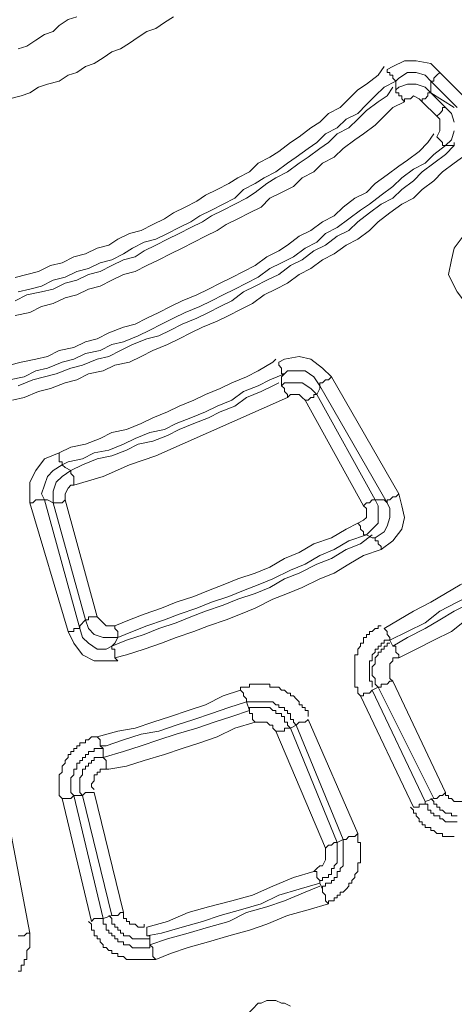
# Model space of a CAD drawing. Units: millimetres. Extents: x 83 to 495, y 5 to 292.
# Drawn here: x 406 to 411, y 122 to 133 of the extents above; entities that cross this region are included whole.
import ezdxf

# ---------------------------------------------------------------- set-up
doc = ezdxf.new("R2010")
doc.units = ezdxf.units.MM
doc.layers.add('PDF_Geomertry', color=7, linetype='Continuous')

msp = doc.modelspace()

# ---------------------------------------------------------------- linework, layer by layer
at = {"layer": 'PDF_Geomertry', "lineweight": 20}
for points in [[(407.831, 133.413), (407.731, 133.346), (407.631, 133.28), (407.531, 133.246), (407.431, 133.18), (407.331, 133.113), (407.231, 133.047), (407.131, 133.013), (407.031, 132.947), (406.931, 132.88), (406.832, 132.847), (406.732, 132.78), (406.632, 132.747), (406.532, 132.68), (406.398, 132.647), (406.298, 132.614), (406.199, 132.547), (406.099, 132.514), (405.965, 132.481)], [(406.065, 133.047), (406.165, 133.08), (406.265, 133.147), (406.365, 133.213), (406.465, 133.246), (406.532, 133.313), (406.632, 133.38), (406.732, 133.413)], [(406.032, 130.449), (406.165, 130.483), (406.298, 130.516), (406.432, 130.583), (406.565, 130.616), (406.698, 130.683), (406.832, 130.716), (406.965, 130.782), (407.098, 130.816), (407.198, 130.882), (407.331, 130.949), (407.465, 130.982), (407.598, 131.049), (407.731, 131.115), (407.831, 131.182), (407.964, 131.249), (408.098, 131.315), (408.197, 131.382), (408.331, 131.448), (408.464, 131.515), (408.564, 131.582), (408.697, 131.648), (408.797, 131.748), (408.93, 131.815), (409.03, 131.881), (409.164, 131.981), (409.264, 132.048), (409.397, 132.148), (409.497, 132.214), (409.597, 132.314), (409.73, 132.381), (409.83, 132.481), (409.93, 132.58), (410.03, 132.647), (410.163, 132.747), (410.23, 132.847)], [(410.263, 132.814), (410.33, 132.847), (410.463, 132.913), (410.596, 132.913), (410.763, 132.88), (410.863, 132.78), (411.163, 132.481)], [(410.263, 132.814), (410.263, 132.78), (410.296, 132.78), (410.296, 132.747), (410.33, 132.747), (410.33, 132.714), (410.33, 132.714), (410.363, 132.68), (410.363, 132.68), (410.23, 132.614), (410.13, 132.514), (410.03, 132.414), (409.93, 132.314), (409.797, 132.248), (409.697, 132.148), (409.563, 132.081), (409.463, 131.981), (409.364, 131.915), (409.23, 131.815), (409.13, 131.748), (408.997, 131.648), (408.864, 131.582), (408.764, 131.515), (408.631, 131.448), (408.531, 131.348), (408.397, 131.282), (408.264, 131.215), (408.131, 131.149), (408.031, 131.082), (407.898, 131.016), (407.764, 130.949), (407.631, 130.882), (407.498, 130.849), (407.365, 130.782), (407.265, 130.716), (407.131, 130.649), (406.998, 130.616), (406.865, 130.549), (406.732, 130.516), (406.598, 130.45), (406.465, 130.416), (406.332, 130.35), (406.199, 130.316), (406.065, 130.283)], [(411.029, 132.381), (410.763, 132.547), (410.696, 132.614), (410.596, 132.647), (410.496, 132.647), (410.396, 132.614), (410.363, 132.58), (410.363, 132.647), (410.363, 132.68), (410.396, 132.714), (410.496, 132.78), (410.596, 132.78), (410.696, 132.747), (410.763, 132.68), (410.763, 132.647), (410.763, 132.547)], [(410.863, 132.78), (410.863, 132.78), (410.829, 132.747), (410.829, 132.747), (410.796, 132.714), (410.796, 132.714), (410.796, 132.68), (410.763, 132.68), (410.763, 132.68)], [(410.33, 132.614), (410.263, 132.514), (410.163, 132.447), (410.03, 132.347), (409.93, 132.248), (409.83, 132.148), (409.697, 132.081), (409.597, 131.981), (409.497, 131.915), (409.364, 131.815), (409.264, 131.748), (409.13, 131.648), (408.997, 131.582), (408.897, 131.515), (408.764, 131.415), (408.664, 131.348), (408.531, 131.282), (408.397, 131.215), (408.264, 131.149), (408.164, 131.082), (408.031, 131.016), (407.898, 130.949), (407.764, 130.882), (407.631, 130.816), (407.498, 130.749), (407.398, 130.683), (407.265, 130.649), (407.131, 130.583), (406.998, 130.516), (406.865, 130.483), (406.732, 130.416), (406.598, 130.383), (406.465, 130.316), (406.332, 130.283), (406.165, 130.25), (406.032, 130.183)], [(411.063, 132.381), (410.763, 132.68)], [(410.829, 132.048), (410.863, 132.114), (410.863, 132.148), (410.863, 132.214), (410.863, 132.248), (410.829, 132.281), (410.663, 132.447), (410.629, 132.481), (410.563, 132.514), (410.53, 132.481), (410.463, 132.481), (410.463, 132.447), (410.33, 132.381), (410.23, 132.281), (410.13, 132.181), (409.997, 132.081), (409.897, 132.014), (409.763, 131.915), (409.663, 131.815), (409.53, 131.748), (409.43, 131.648), (409.297, 131.582), (409.197, 131.482), (409.064, 131.415), (408.93, 131.348), (408.83, 131.249), (408.697, 131.182), (408.564, 131.115), (408.431, 131.049), (408.331, 130.982), (408.197, 130.916), (408.064, 130.849), (407.931, 130.782), (407.798, 130.716), (407.664, 130.649), (407.531, 130.583), (407.398, 130.516), (407.265, 130.483), (407.131, 130.416), (406.998, 130.35), (406.865, 130.316), (406.732, 130.25), (406.598, 130.216), (406.465, 130.15), (406.332, 130.117), (406.199, 130.05), (406.032, 130.017)], [(410.363, 132.58), (410.363, 132.58), (410.363, 132.547), (410.363, 132.547), (410.396, 132.547), (410.396, 132.514), (410.43, 132.514), (410.43, 132.481), (410.463, 132.447)], [(410.763, 132.547), (410.763, 132.547), (410.763, 132.547), (410.729, 132.547), (410.729, 132.514), (410.729, 132.514), (410.696, 132.481), (410.663, 132.481), (410.663, 132.447)], [(410.763, 132.547), (410.929, 132.381), (410.996, 132.314), (411.029, 132.214)], [(410.929, 132.381), (410.929, 132.381), (410.929, 132.381), (410.896, 132.381), (410.896, 132.347), (410.896, 132.347), (410.863, 132.314), (410.863, 132.314), (410.829, 132.281)], [(405.965, 129.451), (406.099, 129.484), (406.265, 129.517), (406.398, 129.55), (406.532, 129.617), (406.698, 129.65), (406.832, 129.717), (406.965, 129.75), (407.098, 129.817), (407.265, 129.883), (407.398, 129.917), (407.531, 129.983), (407.664, 130.05), (407.798, 130.117), (407.931, 130.183), (408.098, 130.25), (408.231, 130.316), (408.364, 130.383), (408.497, 130.449), (408.631, 130.516), (408.764, 130.583), (408.897, 130.683), (409.03, 130.749), (409.13, 130.816), (409.264, 130.916), (409.397, 130.982), (409.53, 131.082), (409.663, 131.149), (409.763, 131.249), (409.897, 131.348), (410.03, 131.415), (410.13, 131.515), (410.263, 131.615), (410.396, 131.715), (410.496, 131.781), (410.629, 131.881), (410.729, 131.981), (410.796, 132.081)], [(410.829, 132.048), (410.829, 132.048), (410.863, 132.014), (410.863, 132.014), (410.896, 131.981), (410.896, 131.981), (410.896, 131.948), (410.929, 131.948), (410.929, 131.948)], [(411.029, 132.114), (410.996, 132.014), (410.929, 131.948), (411.029, 131.948)], [(410.929, 131.948), (410.796, 131.848), (410.696, 131.748), (410.563, 131.681), (410.43, 131.582), (410.33, 131.482), (410.196, 131.382), (410.063, 131.282), (409.963, 131.215), (409.83, 131.115), (409.697, 131.016), (409.563, 130.949), (409.463, 130.849), (409.33, 130.782), (409.197, 130.683), (409.064, 130.616), (408.93, 130.549), (408.797, 130.45), (408.664, 130.383), (408.531, 130.316), (408.397, 130.25), (408.264, 130.183), (408.131, 130.117), (407.964, 130.05), (407.831, 129.983), (407.698, 129.917), (407.564, 129.85), (407.431, 129.784), (407.265, 129.717), (407.131, 129.684), (406.998, 129.617), (406.832, 129.584), (406.698, 129.517), (406.565, 129.484), (406.398, 129.417), (406.265, 129.384), (406.132, 129.317), (405.965, 129.284)], [(406.065, 129.217), (406.232, 129.284), (406.365, 129.317), (406.498, 129.351), (406.665, 129.417), (406.798, 129.451), (406.965, 129.517), (407.098, 129.55), (407.231, 129.617), (407.365, 129.684), (407.531, 129.75), (407.664, 129.784), (407.798, 129.85), (407.931, 129.917), (408.098, 129.983), (408.231, 130.05), (408.364, 130.117), (408.497, 130.183), (408.631, 130.283), (408.764, 130.35), (408.897, 130.416), (409.03, 130.483), (409.164, 130.583), (409.297, 130.649), (409.43, 130.749), (409.563, 130.816), (409.697, 130.916), (409.83, 130.982), (409.93, 131.082), (410.063, 131.182), (410.196, 131.282), (410.33, 131.348), (410.43, 131.448), (410.563, 131.548), (410.663, 131.648), (410.796, 131.748), (410.929, 131.848), (411.029, 131.948), (411.029, 131.981)], [(405.999, 129.051), (406.132, 129.084), (406.298, 129.151), (406.432, 129.184), (406.598, 129.251), (406.732, 129.284), (406.865, 129.351), (407.031, 129.384), (407.165, 129.451), (407.331, 129.484), (407.465, 129.55), (407.598, 129.617), (407.764, 129.684), (407.898, 129.75), (408.031, 129.817), (408.164, 129.883), (408.331, 129.95), (408.464, 130.017), (408.597, 130.083), (408.731, 130.15), (408.864, 130.25), (408.997, 130.316), (409.13, 130.383), (409.264, 130.483), (409.397, 130.549), (409.53, 130.649), (409.663, 130.716), (409.797, 130.816), (409.93, 130.882), (410.063, 130.982), (410.163, 131.082), (410.296, 131.182), (410.43, 131.282), (410.563, 131.348), (410.663, 131.448), (410.796, 131.548), (410.896, 131.648), (411.029, 131.748), (411.163, 131.848)], [(412.662, 128.984), (412.562, 128.918), (412.429, 128.885), (412.262, 128.885), (412.129, 128.951), (411.995, 129.051), (411.063, 130.283), (411.029, 130.35), (410.963, 130.483), (410.996, 130.649), (411.029, 130.782), (411.129, 130.916)], [(406.565, 128.318), (406.565, 128.318), (406.565, 128.318), (406.565, 128.352), (406.532, 128.352), (406.532, 128.385), (406.532, 128.385), (406.532, 128.418), (406.532, 128.452), (406.665, 128.518), (406.832, 128.552), (406.998, 128.618), (407.131, 128.685), (407.298, 128.718), (407.465, 128.785), (407.598, 128.851), (407.764, 128.918), (407.898, 128.984), (408.064, 129.051), (408.197, 129.118), (408.364, 129.184), (408.497, 129.251), (408.664, 129.317), (408.797, 129.384), (408.964, 129.484), (408.997, 129.517)], [(409.03, 129.484), (409.03, 129.451), (409.03, 129.451), (409.064, 129.417), (409.064, 129.384), (409.064, 129.384), (409.064, 129.351), (409.097, 129.351), (409.097, 129.351), (408.93, 129.284), (408.797, 129.217), (408.631, 129.151), (408.497, 129.051), (408.331, 128.984), (408.197, 128.918), (408.031, 128.851), (407.864, 128.785), (407.731, 128.718), (407.564, 128.685), (407.398, 128.618), (407.265, 128.552), (407.098, 128.485), (406.931, 128.452), (406.798, 128.385), (406.632, 128.352), (406.565, 128.318)], [(409.03, 129.484), (409.097, 129.517), (409.264, 129.55), (409.397, 129.517), (409.53, 129.417), (409.63, 129.317), (410.396, 127.986), (410.43, 127.852), (410.463, 127.719), (410.43, 127.586), (410.33, 127.453), (410.196, 127.353)], [(409.463, 129.118), (409.497, 129.184), (409.497, 129.217), (409.43, 129.317), (409.33, 129.384), (409.23, 129.384), (409.13, 129.384), (409.097, 129.351), (409.064, 129.317), (409.064, 129.217), (409.097, 129.251), (409.197, 129.251), (409.297, 129.251), (409.397, 129.184), (409.463, 129.118), (410.13, 127.919), (410.163, 127.852), (410.163, 127.752), (410.163, 127.653), (410.096, 127.586), (410.03, 127.519), (410.096, 127.486), (410.13, 127.486), (410.23, 127.553), (410.263, 127.619), (410.296, 127.719), (410.296, 127.819), (410.263, 127.886), (410.23, 127.919), (410.13, 127.919), (409.463, 129.118)], [(409.03, 129.251), (408.964, 129.217), (408.83, 129.151), (408.664, 129.084), (408.531, 128.984), (408.364, 128.918), (408.231, 128.851), (408.064, 128.785), (407.898, 128.718), (407.764, 128.651), (407.598, 128.585), (407.431, 128.552), (407.298, 128.485), (407.131, 128.418), (406.965, 128.385), (406.798, 128.318), (406.665, 128.252), (406.665, 128.252), (406.665, 128.219), (406.665, 128.219), (406.698, 128.185), (406.698, 128.185), (406.698, 128.152), (406.698, 128.119), (406.698, 128.085)], [(409.63, 129.317), (409.597, 129.284), (409.597, 129.284), (409.563, 129.284), (409.53, 129.251), (409.53, 129.251), (409.53, 129.251), (409.497, 129.251), (409.497, 129.217)], [(409.064, 129.217), (409.064, 129.217), (409.064, 129.217), (409.064, 129.217), (409.097, 129.184), (409.097, 129.151), (409.097, 129.151), (409.13, 129.118), (409.13, 129.084)], [(410.263, 127.886), (409.497, 129.217)], [(409.13, 129.084), (408.83, 128.951), (408.531, 128.818), (408.231, 128.685), (407.931, 128.552), (407.631, 128.418), (407.331, 128.318), (407.031, 128.185), (406.698, 128.085)], [(407.198, 126.354), (407.198, 126.354), (407.198, 126.354), (407.198, 126.387), (407.198, 126.387), (407.198, 126.421), (407.165, 126.454), (407.165, 126.454), (407.165, 126.487), (407.331, 126.554), (407.498, 126.62), (407.698, 126.687), (407.864, 126.754), (408.064, 126.82), (408.231, 126.887), (408.397, 126.953), (408.564, 127.02), (408.764, 127.086), (408.93, 127.153), (409.097, 127.253), (409.264, 127.32), (409.43, 127.419), (409.63, 127.486), (409.797, 127.586), (409.93, 127.653), (409.997, 127.686), (410.03, 127.719), (410.03, 127.786), (410.03, 127.819), (409.997, 127.852), (409.33, 129.051), (409.297, 129.084), (409.264, 129.118), (409.197, 129.118), (409.164, 129.118), (409.13, 129.084)], [(409.33, 129.051), (409.364, 129.051), (409.364, 129.051), (409.397, 129.084), (409.397, 129.084), (409.43, 129.084), (409.43, 129.118), (409.463, 129.118), (409.463, 129.118)], [(407.198, 126.088), (407.065, 126.088), (406.931, 126.088), (406.798, 126.154), (406.698, 126.287), (406.632, 126.421), (406.199, 127.886), (406.199, 127.986), (406.199, 128.119), (406.265, 128.252), (406.365, 128.385), (406.532, 128.452)], [(406.698, 128.085), (406.665, 128.085), (406.632, 128.052), (406.598, 127.986), (406.598, 127.952), (406.598, 127.919)], [(406.365, 127.919), (406.365, 127.919), (406.332, 127.919), (406.332, 127.919), (406.298, 127.919), (406.298, 127.919), (406.265, 127.919), (406.232, 127.886), (406.199, 127.886)], [(406.365, 127.919), (406.765, 126.454)], [(406.465, 127.886), (406.465, 127.886), (406.498, 127.886), (406.498, 127.886), (406.532, 127.886), (406.532, 127.886), (406.565, 127.886), (406.598, 127.919), (406.598, 127.919)], [(406.598, 127.919), (406.965, 126.587), (406.998, 126.554), (407.031, 126.52), (407.065, 126.487), (407.131, 126.487), (407.165, 126.487)], [(409.997, 127.852), (410.03, 127.886), (410.063, 127.886), (410.063, 127.886), (410.096, 127.919), (410.096, 127.919), (410.13, 127.919), (410.13, 127.919), (410.13, 127.919)], [(410.396, 127.986), (410.363, 127.952), (410.33, 127.952), (410.33, 127.952), (410.296, 127.919), (410.296, 127.919), (410.263, 127.919), (410.263, 127.919), (410.263, 127.886)], [(406.832, 126.554), (406.465, 127.886)], [(409.93, 127.653), (409.963, 127.619), (409.963, 127.619), (409.963, 127.586), (409.997, 127.553), (409.997, 127.553), (409.997, 127.519), (409.997, 127.519), (410.03, 127.519)], [(407.131, 126.254), (407.298, 126.321), (407.498, 126.387), (407.664, 126.454), (407.864, 126.52), (408.031, 126.587), (408.197, 126.654), (408.397, 126.72), (408.564, 126.787), (408.764, 126.853), (408.93, 126.92), (409.097, 127.02), (409.264, 127.086), (409.463, 127.186), (409.63, 127.253), (409.797, 127.353), (409.963, 127.419), (410.096, 127.519)], [(407.165, 126.121), (407.298, 126.154), (407.498, 126.221), (407.698, 126.287), (407.864, 126.354), (408.064, 126.421), (408.231, 126.487), (408.431, 126.554), (408.597, 126.62), (408.764, 126.687), (408.964, 126.787), (409.13, 126.853), (409.297, 126.92), (409.497, 127.02), (409.663, 127.086), (409.83, 127.186), (409.997, 127.286), (410.196, 127.353), (410.196, 127.353), (410.196, 127.386), (410.163, 127.419), (410.163, 127.419), (410.163, 127.453), (410.13, 127.453), (410.13, 127.486), (410.13, 127.486)], [(410.03, 127.519), (409.83, 127.453), (409.663, 127.353), (409.497, 127.286), (409.33, 127.186), (409.164, 127.12), (408.964, 127.02), (408.797, 126.953), (408.631, 126.887), (408.464, 126.82), (408.264, 126.754), (408.098, 126.687), (407.898, 126.62), (407.731, 126.554), (407.531, 126.487), (407.365, 126.421), (407.198, 126.354)], [(410.23, 126.454), (410.396, 126.554), (410.563, 126.654), (410.763, 126.754), (410.929, 126.853), (411.096, 126.953), (411.296, 127.053), (411.462, 127.186), (411.629, 127.286), (411.729, 127.32)], [(411.729, 127.32), (411.729, 127.32), (411.729, 127.286), (411.762, 127.253), (411.762, 127.253), (411.762, 127.22), (411.796, 127.22), (411.796, 127.22), (411.796, 127.186), (411.629, 127.086), (411.429, 126.953), (411.262, 126.853), (411.063, 126.754), (410.863, 126.654), (410.696, 126.52), (410.496, 126.421), (410.296, 126.321)], [(410.33, 126.254), (410.496, 126.354), (410.696, 126.454), (410.863, 126.554), (411.029, 126.654), (411.229, 126.754), (411.396, 126.887), (411.562, 126.987), (411.762, 127.086), (411.829, 127.12)], [(411.929, 126.987), (411.729, 126.887), (411.562, 126.754), (411.362, 126.654), (411.163, 126.554), (410.996, 126.421), (410.796, 126.321), (410.596, 126.221), (410.396, 126.121)], [(406.765, 126.454), (406.765, 126.487), (406.832, 126.554)], [(406.832, 126.554), (406.832, 126.554), (406.832, 126.554), (406.865, 126.554), (406.865, 126.587), (406.898, 126.587), (406.931, 126.587), (406.931, 126.587), (406.965, 126.587)], [(407.198, 126.354), (407.131, 126.354), (407.031, 126.354), (406.931, 126.387), (406.865, 126.454), (406.832, 126.554)], [(406.765, 126.454), (406.765, 126.454), (406.732, 126.454), (406.732, 126.454), (406.698, 126.454), (406.698, 126.421), (406.665, 126.421), (406.632, 126.421), (406.632, 126.421)], [(406.765, 126.454), (406.798, 126.354), (406.865, 126.287), (406.965, 126.221), (407.065, 126.221), (407.131, 126.254)], [(409.963, 125.688), (409.93, 125.721), (409.93, 125.755), (409.93, 125.788), (409.897, 125.788), (409.897, 125.821), (409.897, 125.855), (409.897, 125.888), (409.897, 125.921), (409.897, 125.954), (409.897, 125.988), (409.897, 126.021), (409.897, 126.054), (409.897, 126.088), (409.897, 126.121), (409.897, 126.154), (409.93, 126.154), (409.93, 126.187), (409.93, 126.221), (409.963, 126.254), (409.963, 126.287), (409.997, 126.287), (409.997, 126.321), (409.997, 126.354), (410.03, 126.354), (410.03, 126.387), (410.063, 126.387), (410.063, 126.421), (410.096, 126.421), (410.13, 126.454), (410.163, 126.454), (410.163, 126.487), (410.196, 126.487)], [(410.23, 126.454), (410.23, 126.454), (410.263, 126.421), (410.263, 126.387), (410.263, 126.387), (410.296, 126.354), (410.296, 126.354), (410.296, 126.354), (410.296, 126.321), (410.263, 126.321), (410.23, 126.321), (410.23, 126.287), (410.196, 126.287), (410.196, 126.254), (410.163, 126.254), (410.163, 126.221), (410.13, 126.221), (410.13, 126.187), (410.096, 126.154), (410.096, 126.121), (410.096, 126.088), (410.063, 126.088), (410.063, 126.054), (410.063, 126.021), (410.063, 125.988), (410.063, 125.954), (410.063, 125.921), (410.063, 125.888), (410.063, 125.855), (410.096, 125.855), (410.096, 125.821), (410.096, 125.788)], [(407.198, 126.354), (407.165, 126.287), (407.131, 126.254)], [(407.198, 126.088), (407.165, 126.121), (407.165, 126.154), (407.165, 126.154), (407.165, 126.187), (407.165, 126.221), (407.165, 126.221), (407.131, 126.221), (407.131, 126.254)], [(410.163, 125.788), (410.13, 125.821), (410.13, 125.855), (410.13, 125.888), (410.096, 125.921), (410.096, 125.954), (410.096, 125.988), (410.096, 126.021), (410.13, 126.054), (410.13, 126.088), (410.13, 126.121), (410.163, 126.154), (410.163, 126.187), (410.196, 126.187), (410.196, 126.221), (410.23, 126.221), (410.23, 126.254), (410.263, 126.254), (410.263, 126.287), (410.296, 126.287)], [(410.33, 126.254), (410.296, 126.321)], [(410.33, 125.855), (410.296, 125.888), (410.296, 125.921), (410.296, 125.954), (410.296, 125.988), (410.296, 126.021), (410.296, 126.054), (410.33, 126.088), (410.33, 126.121), (410.363, 126.121), (410.396, 126.121), (410.396, 126.154), (410.396, 126.154), (410.363, 126.187), (410.363, 126.221), (410.363, 126.221), (410.363, 126.254), (410.33, 126.254), (410.33, 126.254)], [(408.597, 125.755), (408.597, 125.788), (408.631, 125.788), (408.664, 125.788), (408.697, 125.788), (408.697, 125.821), (408.731, 125.821), (408.764, 125.821), (408.797, 125.821), (408.83, 125.821), (408.864, 125.821), (408.897, 125.821), (408.93, 125.821), (408.93, 125.788), (408.964, 125.788), (408.997, 125.788), (409.03, 125.788), (409.064, 125.755), (409.097, 125.755), (409.13, 125.721), (409.164, 125.721), (409.164, 125.688), (409.197, 125.688), (409.23, 125.655), (409.264, 125.621), (409.264, 125.588), (409.297, 125.588), (409.297, 125.555), (409.33, 125.555), (409.33, 125.522), (409.364, 125.522), (409.364, 125.488), (409.364, 125.455)], [(410.33, 125.855), (410.296, 125.855), (410.263, 125.821), (410.263, 125.821), (410.23, 125.821), (410.196, 125.821), (410.196, 125.788), (410.196, 125.788), (410.163, 125.788), (410.796, 124.523), (410.696, 124.489), (410.096, 125.755), (410.163, 125.788)], [(410.33, 125.855), (410.929, 124.589)], [(406.965, 125.222), (407.198, 125.288), (407.398, 125.322), (407.598, 125.388), (407.798, 125.455), (407.998, 125.522), (408.197, 125.588), (408.397, 125.688), (408.597, 125.755)], [(408.597, 125.755), (408.631, 125.721), (408.631, 125.688), (408.631, 125.688), (408.664, 125.655), (408.664, 125.655), (408.664, 125.621), (408.664, 125.621), (408.664, 125.621), (408.464, 125.555), (408.264, 125.488), (408.064, 125.422), (407.864, 125.355), (407.664, 125.288), (407.465, 125.255), (407.265, 125.189), (407.065, 125.122), (406.998, 125.122)], [(410.096, 125.755), (410.096, 125.755), (410.096, 125.755), (410.063, 125.721), (410.063, 125.721), (410.03, 125.721), (409.997, 125.721), (409.997, 125.688), (409.963, 125.688), (410.563, 124.423)], [(408.697, 125.522), (408.664, 125.621)], [(409.23, 125.355), (409.197, 125.388), (409.197, 125.422), (409.164, 125.422), (409.164, 125.455), (409.164, 125.488), (409.13, 125.488), (409.13, 125.522), (409.097, 125.522), (409.097, 125.555), (409.064, 125.555), (409.03, 125.555), (409.03, 125.588), (408.997, 125.588), (408.964, 125.621), (408.93, 125.621), (408.897, 125.621), (408.864, 125.621), (408.83, 125.621), (408.797, 125.621), (408.764, 125.621), (408.731, 125.621), (408.697, 125.621), (408.664, 125.621)], [(408.997, 125.288), (408.964, 125.322), (408.964, 125.355), (408.93, 125.355), (408.897, 125.388), (408.864, 125.388), (408.83, 125.388), (408.797, 125.388), (408.764, 125.388), (408.731, 125.422), (408.731, 125.422), (408.731, 125.455), (408.731, 125.488), (408.697, 125.488), (408.697, 125.522), (408.697, 125.522), (408.697, 125.522), (408.697, 125.555), (408.731, 125.555), (408.764, 125.555), (408.797, 125.555), (408.83, 125.555), (408.864, 125.555), (408.897, 125.555), (408.93, 125.555), (408.964, 125.522), (408.997, 125.522), (408.997, 125.488), (409.03, 125.488), (409.064, 125.488), (409.064, 125.455), (409.097, 125.455), (409.097, 125.422), (409.097, 125.388), (409.13, 125.388), (409.13, 125.355), (409.164, 125.322)], [(406.698, 124.556), (406.665, 124.589), (406.665, 124.623), (406.665, 124.656), (406.665, 124.689), (406.665, 124.722), (406.665, 124.756), (406.698, 124.789), (406.698, 124.822), (406.698, 124.856), (406.732, 124.856), (406.732, 124.889), (406.732, 124.922), (406.765, 124.922), (406.765, 124.955), (406.798, 124.955), (406.798, 124.989), (406.832, 124.989), (406.832, 125.022), (406.865, 125.022), (406.865, 125.055), (406.898, 125.055), (406.931, 125.055), (406.931, 125.089), (406.965, 125.089), (406.998, 125.089), (407.031, 125.089), (407.031, 124.989), (407.265, 125.055), (407.465, 125.122), (407.664, 125.189), (407.864, 125.255), (408.098, 125.322), (408.297, 125.388), (408.497, 125.455), (408.697, 125.522)], [(408.764, 125.388), (408.531, 125.322), (408.331, 125.222), (408.131, 125.155), (407.931, 125.089), (407.731, 125.022), (407.498, 124.955), (407.298, 124.889), (407.098, 124.856)], [(409.164, 125.322), (409.13, 125.322), (409.13, 125.322), (409.13, 125.322), (409.097, 125.322), (409.097, 125.288), (409.064, 125.288), (409.03, 125.288), (408.997, 125.288)], [(409.364, 125.422), (409.364, 125.422), (409.33, 125.388), (409.297, 125.388), (409.297, 125.388), (409.264, 125.388), (409.264, 125.388), (409.23, 125.355), (409.23, 125.355)], [(409.364, 125.422), (409.93, 124.123)], [(406.565, 124.523), (406.532, 124.556), (406.532, 124.589), (406.532, 124.623), (406.532, 124.656), (406.532, 124.689), (406.532, 124.722), (406.532, 124.756), (406.532, 124.789), (406.565, 124.822), (406.565, 124.856), (406.565, 124.889), (406.598, 124.922), (406.598, 124.955), (406.632, 124.989), (406.632, 125.022), (406.665, 125.022), (406.665, 125.055), (406.698, 125.055), (406.698, 125.089), (406.732, 125.089), (406.732, 125.122), (406.765, 125.122), (406.765, 125.155), (406.798, 125.155), (406.832, 125.155), (406.832, 125.189), (406.865, 125.189), (406.898, 125.222), (406.931, 125.222), (406.965, 125.222)], [(407.031, 125.089), (407.031, 125.089), (407.031, 125.089), (406.998, 125.122), (406.998, 125.122), (406.998, 125.155), (406.998, 125.155), (406.998, 125.189), (406.965, 125.222)], [(409.563, 123.957), (408.997, 125.288)], [(406.931, 124.623), (406.898, 124.656), (406.898, 124.689), (406.931, 124.722), (406.931, 124.756), (406.931, 124.789), (406.965, 124.789), (406.965, 124.822), (406.998, 124.822), (406.998, 124.856), (407.031, 124.856), (407.065, 124.856), (407.098, 124.856), (407.065, 124.856), (407.065, 124.889), (407.065, 124.922), (407.065, 124.922), (407.065, 124.955), (407.065, 124.955), (407.031, 124.989), (407.031, 124.989), (406.998, 124.989), (406.965, 124.989), (406.931, 124.989), (406.931, 124.955), (406.898, 124.955), (406.898, 124.922), (406.865, 124.922), (406.865, 124.889), (406.832, 124.889), (406.832, 124.856), (406.798, 124.856), (406.798, 124.822), (406.798, 124.789), (406.765, 124.756), (406.765, 124.722), (406.765, 124.689), (406.765, 124.656), (406.765, 124.623), (406.765, 124.589), (406.798, 124.556)], [(406.698, 124.556), (406.698, 124.556), (406.698, 124.556), (406.665, 124.523), (406.665, 124.523), (406.632, 124.523), (406.598, 124.523), (406.598, 124.523), (406.565, 124.523)], [(406.931, 124.589), (406.898, 124.589), (406.898, 124.589), (406.865, 124.589), (406.832, 124.589), (406.832, 124.589), (406.798, 124.556), (406.798, 124.556), (406.798, 124.556)], [(406.931, 124.589), (407.265, 123.224)], [(410.796, 124.523), (410.796, 124.523), (410.796, 124.523), (410.829, 124.523), (410.829, 124.523), (410.863, 124.556), (410.863, 124.556), (410.896, 124.556), (410.929, 124.589), (410.929, 124.556), (410.963, 124.556), (410.963, 124.523), (410.996, 124.523), (411.029, 124.489), (411.063, 124.489), (411.096, 124.489), (411.129, 124.489), (411.163, 124.489), (411.163, 124.523)], [(406.898, 123.124), (406.565, 124.523)], [(410.53, 124.423), (410.563, 124.389), (410.563, 124.356), (410.596, 124.356), (410.596, 124.323), (410.629, 124.29), (410.629, 124.256), (410.663, 124.256), (410.663, 124.223), (410.696, 124.223), (410.696, 124.19), (410.729, 124.19), (410.763, 124.19), (410.763, 124.156), (410.796, 124.156), (410.829, 124.123), (410.863, 124.123), (410.896, 124.123), (410.896, 124.09), (410.929, 124.09), (410.963, 124.09), (410.996, 124.09), (411.029, 124.09)], [(410.563, 124.423), (410.596, 124.423), (410.629, 124.423), (410.629, 124.456), (410.663, 124.456), (410.663, 124.456), (410.696, 124.456), (410.696, 124.456), (410.696, 124.489), (410.696, 124.456), (410.729, 124.456), (410.729, 124.423), (410.729, 124.389), (410.763, 124.389), (410.763, 124.356), (410.796, 124.356), (410.796, 124.323), (410.829, 124.323), (410.863, 124.323), (410.863, 124.29), (410.896, 124.29), (410.929, 124.256), (410.963, 124.256), (410.996, 124.256), (411.029, 124.256), (411.063, 124.256)], [(411.063, 124.323), (411.029, 124.323), (410.996, 124.323), (410.996, 124.356), (410.963, 124.356), (410.929, 124.356), (410.896, 124.389), (410.863, 124.389), (410.863, 124.423), (410.829, 124.423), (410.829, 124.456), (410.796, 124.456), (410.796, 124.489), (410.763, 124.523)], [(405.932, 124.389), (406.199, 122.991)], [(409.763, 124.056), (409.797, 124.056), (409.797, 124.056), (409.797, 124.056), (409.83, 124.09), (409.863, 124.09), (409.863, 124.09), (409.897, 124.09), (409.93, 124.123), (409.93, 124.09), (409.93, 124.056), (409.93, 124.023), (409.963, 124.023), (409.963, 123.99), (409.963, 123.957), (409.963, 123.923), (409.963, 123.89), (409.963, 123.857), (409.963, 123.823), (409.963, 123.79), (409.93, 123.79), (409.93, 123.757), (409.93, 123.724), (409.93, 123.69), (409.897, 123.657), (409.897, 123.624), (409.863, 123.59), (409.863, 123.557), (409.83, 123.557), (409.83, 123.524), (409.797, 123.49), (409.763, 123.457), (409.73, 123.457), (409.73, 123.424), (409.697, 123.424), (409.697, 123.391), (409.663, 123.391), (409.663, 123.357), (409.63, 123.357), (409.597, 123.357), (409.597, 123.324)], [(409.563, 123.957), (409.597, 123.99), (409.597, 123.99), (409.63, 123.99), (409.63, 123.99), (409.663, 124.023), (409.663, 124.023), (409.697, 124.023), (409.697, 124.023), (409.697, 123.99), (409.697, 123.957), (409.697, 123.923), (409.697, 123.89), (409.697, 123.857), (409.697, 123.823), (409.697, 123.79), (409.663, 123.757), (409.663, 123.724), (409.63, 123.724), (409.63, 123.69), (409.63, 123.657), (409.597, 123.657), (409.597, 123.624), (409.563, 123.624), (409.53, 123.624), (409.53, 123.59), (409.497, 123.59), (409.497, 123.557)], [(409.53, 123.49), (409.53, 123.524), (409.563, 123.524), (409.563, 123.557), (409.597, 123.557), (409.63, 123.557), (409.63, 123.59), (409.663, 123.59), (409.663, 123.624), (409.697, 123.624), (409.697, 123.657), (409.697, 123.69), (409.73, 123.69), (409.73, 123.724), (409.763, 123.757), (409.763, 123.79), (409.763, 123.823), (409.763, 123.857), (409.763, 123.89), (409.763, 123.923), (409.763, 123.957), (409.763, 123.99), (409.763, 124.023), (409.763, 124.056)], [(409.43, 123.69), (409.463, 123.724), (409.497, 123.757), (409.53, 123.757), (409.563, 123.823), (409.563, 123.857), (409.563, 123.89), (409.563, 123.923), (409.563, 123.957)], [(407.564, 122.924), (407.564, 122.924), (407.564, 122.958), (407.531, 122.958), (407.531, 122.991), (407.531, 122.991), (407.531, 123.024), (407.531, 123.058), (407.531, 123.058), (407.764, 123.124), (407.998, 123.224), (408.231, 123.291), (408.497, 123.357), (408.731, 123.424), (408.964, 123.524), (409.197, 123.624), (409.43, 123.69)], [(407.531, 122.958), (407.698, 122.991), (407.931, 123.058), (408.164, 123.124), (408.364, 123.191), (408.597, 123.257), (408.83, 123.324), (409.03, 123.424), (409.264, 123.49), (409.497, 123.557), (409.497, 123.557), (409.497, 123.59), (409.497, 123.59), (409.463, 123.624), (409.463, 123.624), (409.463, 123.657), (409.463, 123.69), (409.43, 123.69)], [(406.865, 123.124), (406.898, 123.091), (406.898, 123.058), (406.898, 123.024), (406.931, 123.024), (406.931, 122.991), (406.931, 122.958), (406.965, 122.958), (406.965, 122.924), (406.998, 122.924), (406.998, 122.891), (407.031, 122.858), (407.031, 122.825), (407.065, 122.825), (407.098, 122.791), (407.131, 122.791), (407.131, 122.758), (407.165, 122.758), (407.198, 122.758), (407.198, 122.725), (407.231, 122.725), (407.265, 122.725), (407.298, 122.691), (407.331, 122.691), (407.365, 122.691), (407.398, 122.691), (407.431, 122.691), (407.465, 122.691), (407.498, 122.691), (407.531, 122.691), (407.564, 122.691), (407.598, 122.691), (407.631, 122.691), (407.598, 122.725), (407.598, 122.758), (407.598, 122.758), (407.598, 122.791), (407.598, 122.825), (407.598, 122.825), (407.598, 122.825), (407.564, 122.858), (407.764, 122.924), (407.998, 122.991), (408.231, 123.058), (408.464, 123.124), (408.664, 123.224), (408.897, 123.291), (409.097, 123.357), (409.33, 123.457), (409.497, 123.524)], [(409.497, 123.557), (409.53, 123.49)], [(409.53, 123.49), (409.53, 123.457), (409.53, 123.457), (409.53, 123.457), (409.563, 123.424), (409.563, 123.391), (409.563, 123.391), (409.563, 123.357), (409.597, 123.324), (409.364, 123.257), (409.13, 123.191), (408.897, 123.091), (408.697, 123.024), (408.464, 122.958), (408.231, 122.891), (407.998, 122.825), (407.798, 122.758), (407.631, 122.691)], [(407.564, 122.924), (407.531, 122.924), (407.498, 122.924), (407.465, 122.924), (407.431, 122.924), (407.398, 122.924), (407.365, 122.924), (407.331, 122.958), (407.298, 122.958), (407.265, 122.958), (407.265, 122.991), (407.231, 122.991), (407.231, 123.024), (407.198, 123.024), (407.198, 123.058), (407.165, 123.058), (407.165, 123.091), (407.131, 123.091), (407.131, 123.124), (407.131, 123.157), (407.098, 123.191)], [(407.131, 123.191), (407.131, 123.191), (407.131, 123.191), (407.165, 123.191), (407.165, 123.191), (407.198, 123.191), (407.231, 123.224), (407.231, 123.224), (407.265, 123.224), (407.265, 123.191), (407.265, 123.157), (407.298, 123.157), (407.298, 123.124), (407.331, 123.124), (407.331, 123.091), (407.365, 123.091), (407.398, 123.091), (407.431, 123.058), (407.465, 123.058), (407.498, 123.058), (407.498, 123.091)], [(406.898, 123.124), (406.898, 123.124), (406.931, 123.157), (406.965, 123.157), (406.998, 123.157), (406.998, 123.157), (407.031, 123.157), (407.031, 123.157), (407.031, 123.157), (407.031, 123.124), (407.031, 123.091), (407.065, 123.091), (407.065, 123.058), (407.065, 123.024), (407.098, 123.024), (407.098, 122.991), (407.131, 122.991), (407.131, 122.958), (407.165, 122.958), (407.165, 122.924), (407.198, 122.924), (407.198, 122.891), (407.231, 122.891), (407.265, 122.891), (407.265, 122.858), (407.298, 122.858), (407.331, 122.858), (407.365, 122.824), (407.398, 122.824), (407.431, 122.824), (407.465, 122.824), (407.498, 122.824), (407.531, 122.824), (407.564, 122.824), (407.564, 122.858)], [(406.065, 122.958), (406.099, 122.958), (406.099, 122.958), (406.132, 122.958), (406.165, 122.991), (406.199, 122.991), (406.199, 122.958), (406.199, 122.924), (406.199, 122.891), (406.199, 122.858), (406.199, 122.825), (406.165, 122.791), (406.165, 122.758), (406.165, 122.725), (406.165, 122.691), (406.132, 122.691), (406.132, 122.658), (406.132, 122.625), (406.099, 122.625), (406.099, 122.591), (406.099, 122.558), (406.065, 122.558)], [(407.564, 122.924), (407.564, 122.858)], [(408.664, 121.992), (408.664, 122.025), (408.697, 122.092), (408.731, 122.125), (408.797, 122.192), (408.83, 122.192), (408.897, 122.225), (408.93, 122.225), (408.997, 122.225), (409.064, 122.192), (409.097, 122.192), (409.164, 122.159)]]:
    msp.add_lwpolyline(points, dxfattribs=at)
for points in [[(406.465, 127.886), (406.465, 127.919), (406.465, 128.019), (406.498, 128.119), (406.565, 128.185), (406.665, 128.252), (406.598, 128.285), (406.565, 128.318), (406.465, 128.252), (406.398, 128.185), (406.365, 128.085), (406.332, 127.986), (406.365, 127.919), (406.398, 127.919)], [(409.164, 125.322), (409.697, 124.023), (409.763, 124.056), (409.23, 125.355)], [(407.131, 123.191), (406.798, 124.556), (406.698, 124.556), (407.031, 123.157)]]:
    msp.add_lwpolyline(points, close=True, dxfattribs=at)

doc.saveas('drawing.dxf')
